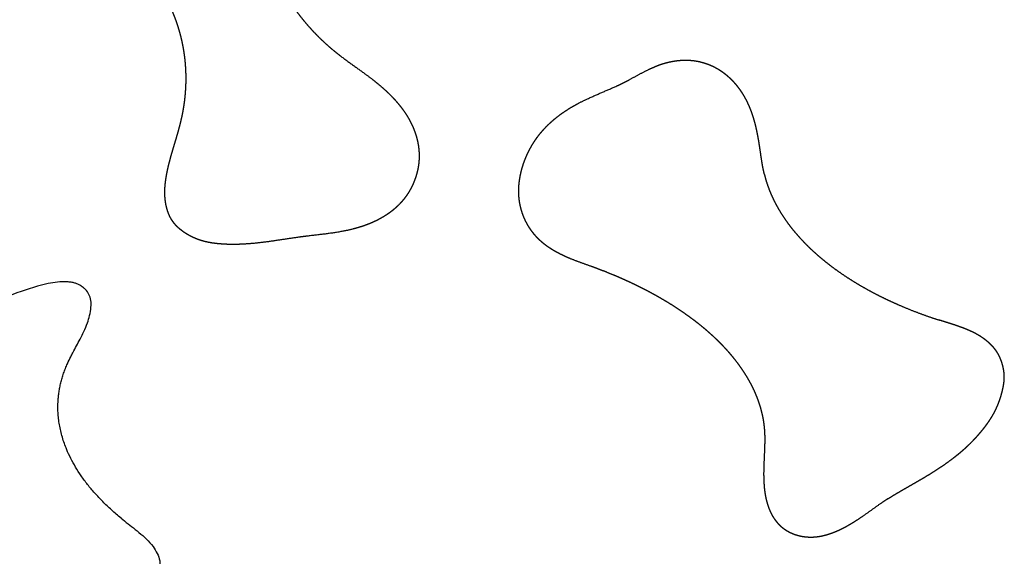
# Model space of a CAD drawing. Units: millimetres. Extents: x 1591 to 3376, y 0 to 1262.
# Drawn here: x 2506 to 2603, y 250 to 303 of the extents above; entities that cross this region are included whole.
import ezdxf

# ---------------------------------------------------------------- set-up
doc = ezdxf.new("R2010")
doc.units = ezdxf.units.MM
doc.header["$MEASUREMENT"] = 0
doc.layers.add('Make2D$visible$lines', color=7, linetype='Continuous', true_color=0x000000)

msp = doc.modelspace()

# ---------------------------------------------------------------- linework, layer by layer
at = {"layer": 'Make2D$visible$lines'}
for points, weights, degree, knots in [([(2529.989, 314.512), (2529.99, 314.237), (2529.998, 313.962), (2530.013, 313.687), (2530.031, 313.368), (2530.057, 313.05), (2530.092, 312.733), (2530.126, 312.416), (2530.17, 312.1), (2530.222, 311.785), (2530.274, 311.47), (2530.335, 311.157), (2530.404, 310.846), (2530.473, 310.534), (2530.551, 310.225), (2530.637, 309.917), (2530.765, 309.457), (2530.912, 309.002), (2531.077, 308.553), (2531.241, 308.104), (2531.423, 307.662), (2531.622, 307.227), (2531.821, 306.792), (2532.036, 306.364), (2532.268, 305.946), (2532.499, 305.526), (2532.745, 305.116), (2533.006, 304.715), (2533.267, 304.314), (2533.543, 303.922), (2533.832, 303.54), (2534.121, 303.158), (2534.423, 302.786), (2534.737, 302.425), (2535.052, 302.063), (2535.379, 301.713), (2535.717, 301.373), (2536.055, 301.033), (2536.405, 300.704), (2536.764, 300.387), (2537.124, 300.069), (2537.493, 299.763), (2537.872, 299.468), (2537.881, 299.462), (2537.89, 299.455), (2537.899, 299.448)], [1, 0.999804448732, 0.999804448732, 1, 0.999740686933, 0.999740686933, 1, 0.999744492711, 0.999744492711, 1, 0.999749401593, 0.999749401593, 1, 0.999755272479, 0.999755272479, 1, 0.999466086923, 0.999466086923, 1, 0.999491766138, 0.999491766138, 1, 0.999519199514, 0.999519199514, 1, 0.999547256116, 0.999547256116, 1, 0.999574994986, 0.999574994986, 1, 0.999601691121, 0.999601691121, 1, 0.999626829659, 0.999626829659, 1, 0.999650080111, 0.999650080111, 1, 0.999671261288, 0.999671261288, 1, 1, 1, 1], 3, [0, 0, 0, 0, 0.825871, 0.825871, 0.825871, 1.78281, 1.78281, 1.78281, 2.739861, 2.739861, 2.739861, 3.697033, 3.697033, 3.697033, 4.654332, 4.654332, 4.654332, 6.088165, 6.088165, 6.088165, 7.522506, 7.522506, 7.522506, 8.957412, 8.957412, 8.957412, 10.392947, 10.392947, 10.392947, 11.829168, 11.829168, 11.829168, 13.26613, 13.26613, 13.26613, 14.703882, 14.703882, 14.703882, 16.142467, 16.142467, 16.142467, 17.581923, 17.581923, 17.581923, 17.604281, 17.604281, 17.604281, 17.604281]), ([(2522.326, 292.992), (2522.378, 293.207), (2522.425, 293.423), (2522.469, 293.639), (2522.532, 293.955), (2522.588, 294.272), (2522.635, 294.59), (2522.682, 294.909), (2522.72, 295.228), (2522.75, 295.549), (2522.78, 295.869), (2522.801, 296.19), (2522.814, 296.512), (2522.826, 296.834), (2522.829, 297.156), (2522.824, 297.478), (2522.818, 297.799), (2522.804, 298.121), (2522.78, 298.442), (2522.756, 298.763), (2522.724, 299.084), (2522.682, 299.403), (2522.639, 299.722), (2522.588, 300.04), (2522.528, 300.357), (2522.468, 300.673), (2522.398, 300.987), (2522.319, 301.3), (2522.241, 301.612), (2522.153, 301.922), (2522.056, 302.229), (2522.037, 302.289), (2522.018, 302.348), (2521.999, 302.408), (2521.9, 302.711), (2521.792, 303.011), (2521.675, 303.308), (2521.559, 303.605), (2521.433, 303.899), (2521.3, 304.188), (2521.167, 304.478), (2521.025, 304.764), (2520.875, 305.045), (2520.725, 305.327), (2520.568, 305.604), (2520.402, 305.877), (2520.237, 306.15), (2520.063, 306.418), (2519.883, 306.681), (2519.703, 306.944), (2519.515, 307.202), (2519.32, 307.455), (2519.126, 307.708), (2518.924, 307.955), (2518.716, 308.197), (2518.508, 308.439), (2518.294, 308.676), (2518.073, 308.906), (2517.743, 309.252), (2517.399, 309.584), (2517.043, 309.903), (2516.687, 310.222), (2516.319, 310.528), (2515.939, 310.819), (2515.56, 311.111), (2515.171, 311.389), (2514.772, 311.653), (2514.415, 311.889), (2514.051, 312.113), (2513.681, 312.327)], [1, 0.999898852314, 0.999898852314, 1, 0.999775196591, 0.999775196591, 1, 0.999765302064, 0.999765302064, 1, 0.999755849606, 0.999755849606, 1, 0.999747085493, 0.999747085493, 1, 0.999739266165, 0.999739266165, 1, 0.999732644035, 0.999732644035, 1, 0.999727450972, 0.999727450972, 1, 0.999723881089, 0.999723881089, 1, 0.999722074938, 0.999722074938, 1, 1, 1, 1, 0.999716782207, 0.999716782207, 1, 0.999719010401, 0.999719010401, 1, 0.999722987619, 0.999722987619, 1, 0.999728567563, 0.999728567563, 1, 0.999735552713, 0.999735552713, 1, 0.999743709934, 0.999743709934, 1, 0.999752787256, 0.999752787256, 1, 0.999762529864, 0.999762529864, 1, 0.999492179047, 0.999492179047, 1, 0.999527421192, 0.999527421192, 1, 0.999562070841, 0.999562070841, 1, 0.999674714357, 0.999674714357, 1], 3, [0, 0, 0, 0, 0.662764, 0.662764, 0.662764, 1.628073, 1.628073, 1.628073, 2.593545, 2.593545, 2.593545, 3.559159, 3.559159, 3.559159, 4.524898, 4.524898, 4.524898, 5.490744, 5.490744, 5.490744, 6.456679, 6.456679, 6.456679, 7.422691, 7.422691, 7.422691, 8.388769, 8.388769, 8.388769, 9.354907, 9.354907, 9.354907, 9.480394, 9.480394, 9.480394, 10.437116, 10.437116, 10.437116, 11.393892, 11.393892, 11.393892, 12.350726, 12.350726, 12.350726, 13.307628, 13.307628, 13.307628, 14.264609, 14.264609, 14.264609, 15.221683, 15.221683, 15.221683, 16.178866, 16.178866, 16.178866, 17.136174, 17.136174, 17.136174, 18.570034, 18.570034, 18.570034, 20.004444, 20.004444, 20.004444, 21.439483, 21.439483, 21.439483, 22.722184, 22.722184, 22.722184, 22.722184]), ([(2537.899, 299.448), (2538.752, 298.787), (2539.644, 298.181), (2540.513, 297.54), (2540.901, 297.256), (2541.281, 296.961), (2541.653, 296.656), (2542.025, 296.351), (2542.384, 296.03), (2542.729, 295.694), (2542.958, 295.471), (2543.179, 295.239), (2543.392, 295), (2543.605, 294.761), (2543.808, 294.513), (2544, 294.257), (2544.128, 294.086), (2544.251, 293.912), (2544.368, 293.733), (2544.485, 293.555), (2544.596, 293.372), (2544.701, 293.186), (2544.805, 292.999), (2544.903, 292.809), (2544.993, 292.616), (2545.084, 292.422), (2545.167, 292.225), (2545.241, 292.025), (2545.316, 291.824), (2545.383, 291.621), (2545.44, 291.415), (2545.479, 291.278), (2545.513, 291.14), (2545.543, 291), (2545.573, 290.861), (2545.599, 290.721), (2545.621, 290.58), (2545.642, 290.439), (2545.659, 290.297), (2545.672, 290.155), (2545.685, 290.013), (2545.693, 289.871), (2545.696, 289.728), (2545.699, 289.585), (2545.698, 289.442), (2545.692, 289.3), (2545.686, 289.157), (2545.675, 289.015), (2545.659, 288.872), (2545.643, 288.73), (2545.623, 288.589), (2545.598, 288.448), (2545.573, 288.307), (2545.543, 288.167), (2545.509, 288.028), (2545.475, 287.89), (2545.437, 287.752), (2545.395, 287.616), (2545.353, 287.479), (2545.306, 287.344), (2545.256, 287.211), (2545.205, 287.077), (2545.151, 286.945), (2545.093, 286.815), (2545.035, 286.685), (2544.973, 286.557), (2544.907, 286.43), (2544.841, 286.304), (2544.772, 286.18), (2544.699, 286.057), (2544.625, 285.935), (2544.548, 285.816), (2544.467, 285.698), (2544.387, 285.581), (2544.302, 285.467), (2544.214, 285.355), (2544.126, 285.243), (2544.034, 285.134), (2543.939, 285.029), (2543.843, 284.923), (2543.745, 284.82), (2543.643, 284.72), (2543.541, 284.621), (2543.437, 284.524), (2543.329, 284.43), (2543.222, 284.337), (2543.112, 284.246), (2543, 284.159), (2542.887, 284.072), (2542.772, 283.987), (2542.655, 283.906), (2542.538, 283.825), (2542.419, 283.746), (2542.298, 283.671), (2542.177, 283.596), (2542.055, 283.524), (2541.93, 283.454), (2541.806, 283.385), (2541.68, 283.318), (2541.552, 283.255), (2541.425, 283.191), (2541.296, 283.131), (2541.166, 283.073), (2541.036, 283.015), (2540.905, 282.959), (2540.773, 282.907), (2540.64, 282.854), (2540.507, 282.804), (2540.373, 282.756), (2540.238, 282.709), (2540.103, 282.664), (2539.968, 282.621), (2539.832, 282.578), (2539.695, 282.537), (2539.558, 282.499), (2539.421, 282.46), (2539.283, 282.424), (2539.145, 282.39), (2539.007, 282.355), (2538.868, 282.323), (2538.729, 282.292), (2538.59, 282.261), (2538.451, 282.232), (2538.311, 282.205), (2537.118, 281.971), (2535.911, 281.856), (2534.704, 281.707)], [1, 1, 1, 1, 0.999758101381, 0.999758101381, 1, 0.999402351321, 0.999402351321, 1, 0.999585778646, 0.999585778646, 1, 0.999421679685, 0.999421679685, 1, 0.999668349842, 0.999668349842, 1, 0.999600852292, 0.999600852292, 1, 0.999536895294, 0.999536895294, 1, 0.999474821991, 0.999474821991, 1, 0.999404352217, 0.999404352217, 1, 0.999707780501, 0.999707780501, 1, 0.999686184456, 0.999686184456, 1, 0.999666423574, 0.999666423574, 1, 0.999650009872, 0.999650009872, 1, 0.999638453141, 0.999638453141, 1, 0.99963302383, 0.99963302383, 1, 0.999637295178, 0.999637295178, 1, 0.999667241562, 0.999667241562, 1, 0.999691265465, 0.999691265465, 1, 0.999704480395, 0.999704480395, 1, 0.999708574723, 0.999708574723, 1, 0.999704416938, 0.999704416938, 1, 0.999692251742, 0.999692251742, 1, 0.999671839524, 0.999671839524, 1, 0.999643631648, 0.999643631648, 1, 0.999650773159, 0.999650773159, 1, 0.999680225474, 0.999680225474, 1, 0.999709796849, 0.999709796849, 1, 0.999738043129, 0.999738043129, 1, 0.999764017798, 0.999764017798, 1, 0.999787196611, 0.999787196611, 1, 0.999807368677, 0.999807368677, 1, 0.999824527981, 0.999824527981, 1, 0.999841890887, 0.999841890887, 1, 0.999861716307, 0.999861716307, 1, 0.999880599036, 0.999880599036, 1, 0.9998981131, 0.9998981131, 1, 0.999914031784, 0.999914031784, 1, 0.999928276059, 0.999928276059, 1, 0.999940870717, 0.999940870717, 1, 0.999951905973, 0.999951905973, 1, 1, 1, 1], 3, [0.004845, 0.004845, 0.004845, 0.004845, 2.163583, 2.163583, 2.163583, 3.606617, 3.606617, 3.606617, 5.050119, 5.050119, 5.050119, 6.010623, 6.010623, 6.010623, 6.970834, 6.970834, 6.970834, 7.611216, 7.611216, 7.611216, 8.251903, 8.251903, 8.251903, 8.892917, 8.892917, 8.892917, 9.533928, 9.533928, 9.533928, 10.175124, 10.175124, 10.175124, 10.602572, 10.602572, 10.602572, 11.030184, 11.030184, 11.030184, 11.458002, 11.458002, 11.458002, 11.886069, 11.886069, 11.886069, 12.31442, 12.31442, 12.31442, 12.743079, 12.743079, 12.743079, 13.172046, 13.172046, 13.172046, 13.600857, 13.600857, 13.600857, 14.029324, 14.029324, 14.029324, 14.457464, 14.457464, 14.457464, 14.885298, 14.885298, 14.885298, 15.31285, 15.31285, 15.31285, 15.74015, 15.74015, 15.74015, 16.167229, 16.167229, 16.167229, 16.594129, 16.594129, 16.594129, 17.021072, 17.021072, 17.021072, 17.448198, 17.448198, 17.448198, 17.875451, 17.875451, 17.875451, 18.302773, 18.302773, 18.302773, 18.730115, 18.730115, 18.730115, 19.15743, 19.15743, 19.15743, 19.584679, 19.584679, 19.584679, 20.011826, 20.011826, 20.011826, 20.438916, 20.438916, 20.438916, 20.866107, 20.866107, 20.866107, 21.293362, 21.293362, 21.293362, 21.720647, 21.720647, 21.720647, 22.147931, 22.147931, 22.147931, 22.575186, 22.575186, 22.575186, 23.002385, 23.002385, 23.002385, 23.429508, 23.429508, 23.429508, 25.861668, 25.861668, 25.861668, 25.861668]), ([(2579.581, 287.763), (2579.495, 288.125), (2579.422, 288.49), (2579.362, 288.857), (2579.282, 289.331), (2579.216, 289.807), (2579.145, 290.282), (2579.076, 290.757), (2578.996, 291.232), (2578.907, 291.704), (2578.88, 291.844), (2578.852, 291.983), (2578.822, 292.122), (2578.791, 292.261), (2578.759, 292.4), (2578.726, 292.538), (2578.692, 292.677), (2578.656, 292.815), (2578.618, 292.952), (2578.581, 293.089), (2578.54, 293.226), (2578.498, 293.362), (2578.456, 293.498), (2578.411, 293.633), (2578.364, 293.768), (2578.317, 293.902), (2578.267, 294.035), (2578.215, 294.168), (2578.162, 294.3), (2578.107, 294.432), (2578.049, 294.562), (2577.991, 294.692), (2577.93, 294.821), (2577.867, 294.948), (2577.803, 295.075), (2577.736, 295.201), (2577.666, 295.325), (2577.596, 295.449), (2577.523, 295.571), (2577.447, 295.692), (2577.371, 295.812), (2577.292, 295.93), (2577.209, 296.046), (2577.127, 296.162), (2577.041, 296.276), (2576.952, 296.387), (2576.864, 296.499), (2576.772, 296.608), (2576.677, 296.714), (2576.582, 296.82), (2576.484, 296.924), (2576.383, 297.025), (2576.282, 297.125), (2576.178, 297.223), (2576.071, 297.318), (2575.965, 297.412), (2575.855, 297.504), (2575.742, 297.592), (2575.63, 297.679), (2575.514, 297.763), (2575.396, 297.844), (2575.279, 297.924), (2575.158, 298.001), (2575.035, 298.073), (2574.912, 298.145), (2574.787, 298.214), (2574.659, 298.278), (2574.532, 298.342), (2574.402, 298.402), (2574.271, 298.457), (2574.14, 298.512), (2574.006, 298.563), (2573.872, 298.609), (2573.737, 298.656), (2573.6, 298.697), (2573.463, 298.734), (2573.325, 298.771), (2573.186, 298.803), (2573.046, 298.831), (2572.907, 298.858), (2572.766, 298.88), (2572.625, 298.897), (2572.483, 298.915), (2572.341, 298.927), (2572.199, 298.935), (2572.057, 298.942), (2571.915, 298.945), (2571.772, 298.944), (2571.63, 298.942), (2571.488, 298.936), (2571.346, 298.925), (2571.204, 298.915), (2571.062, 298.9), (2570.921, 298.882), (2570.709, 298.854), (2570.499, 298.817), (2570.29, 298.771), (2570.081, 298.726), (2569.874, 298.672), (2569.67, 298.61), (2569.465, 298.548), (2569.263, 298.479), (2569.063, 298.402), (2568.764, 298.286), (2568.47, 298.158), (2568.182, 298.018), (2567.535, 297.707), (2566.907, 297.351), (2566.27, 297.019)], [1, 0.999596785918, 0.999596785918, 1, 1, 1, 1, 0.999850788607, 0.999850788607, 1, 0.999957574898, 0.999957574898, 1, 0.999943146763, 0.999943146763, 1, 0.999928431575, 0.999928431575, 1, 0.999911511867, 0.999911511867, 1, 0.999892317572, 0.999892317572, 1, 0.999870955812, 0.999870955812, 1, 0.999850122451, 0.999850122451, 1, 0.999828864063, 0.999828864063, 1, 0.999805846744, 0.999805846744, 1, 0.999781623834, 0.999781623834, 1, 0.999757118489, 0.999757118489, 1, 0.99974600868, 0.99974600868, 1, 0.999740275835, 0.999740275835, 1, 0.999727385865, 0.999727385865, 1, 0.999706691506, 0.999706691506, 1, 0.999677098601, 0.999677098601, 1, 0.999654022521, 0.999654022521, 1, 0.999644867759, 0.999644867759, 1, 0.999635455893, 0.999635455893, 1, 0.999625787351, 0.999625787351, 1, 0.999615948417, 0.999615948417, 1, 0.99960612691, 0.99960612691, 1, 0.999596624495, 0.999596624495, 1, 0.999587969489, 0.999587969489, 1, 0.999608206728, 0.999608206728, 1, 0.999647955322, 0.999647955322, 1, 0.99968352528, 0.99968352528, 1, 0.999714209878, 0.999714209878, 1, 0.999426444328, 0.999426444328, 1, 0.999488608622, 0.999488608622, 1, 0.999544793796, 0.999544793796, 1, 0.999449340619, 0.999449340619, 1, 1, 1, 1], 3, [0, 0, 0, 0, 1.115364, 1.115364, 1.115364, 2.076475, 2.076475, 2.076475, 3.518263, 3.518263, 3.518263, 3.945337, 3.945337, 3.945337, 4.37248, 4.37248, 4.37248, 4.799698, 4.799698, 4.799698, 5.22696, 5.22696, 5.22696, 5.654233, 5.654233, 5.654233, 6.08148, 6.08148, 6.08148, 6.508734, 6.508734, 6.508734, 6.935978, 6.935978, 6.935978, 7.363169, 7.363169, 7.363169, 7.790263, 7.790263, 7.790263, 8.217212, 8.217212, 8.217212, 8.644322, 8.644322, 8.644322, 9.07171, 9.07171, 9.07171, 9.499364, 9.499364, 9.499364, 9.927268, 9.927268, 9.927268, 10.355395, 10.355395, 10.355395, 10.783526, 10.783526, 10.783526, 11.211551, 11.211551, 11.211551, 11.639467, 11.639467, 11.639467, 12.067266, 12.067266, 12.067266, 12.494941, 12.494941, 12.494941, 12.922479, 12.922479, 12.922479, 13.349867, 13.349867, 13.349867, 13.777088, 13.777088, 13.777088, 14.204156, 14.204156, 14.204156, 14.631137, 14.631137, 14.631137, 15.058098, 15.058098, 15.058098, 15.485094, 15.485094, 15.485094, 16.125868, 16.125868, 16.125868, 16.767114, 16.767114, 16.767114, 17.408714, 17.408714, 17.408714, 18.370006, 18.370006, 18.370006, 19.806003, 19.806003, 19.806003, 19.806003]), ([(2565.087, 296.441), (2565.294, 296.535), (2565.499, 296.633), (2565.888, 296.819), (2566.27, 297.019)], [1, 0.99995761066, 1, 0.999843533917, 1], 2, [0, 0, 0, 0.453958, 0.453958, 1.316535, 1.316535, 1.316535]), ([(2562.603, 278.736), (2561.915, 278.984), (2561.222, 279.22), (2560.545, 279.496), (2560.414, 279.55), (2560.282, 279.605), (2560.152, 279.662), (2560.022, 279.719), (2559.892, 279.779), (2559.764, 279.84), (2559.635, 279.901), (2559.508, 279.965), (2559.382, 280.031), (2559.255, 280.097), (2559.131, 280.165), (2559.007, 280.236), (2558.884, 280.307), (2558.762, 280.381), (2558.642, 280.458), (2558.522, 280.535), (2558.403, 280.614), (2558.287, 280.697), (2558.171, 280.78), (2558.058, 280.866), (2557.946, 280.955), (2557.835, 281.044), (2557.727, 281.136), (2557.621, 281.232), (2557.516, 281.327), (2557.413, 281.426), (2557.314, 281.529), (2557.216, 281.631), (2557.12, 281.737), (2557.028, 281.846), (2556.937, 281.955), (2556.849, 282.067), (2556.764, 282.181), (2556.68, 282.296), (2556.599, 282.414), (2556.522, 282.534), (2556.446, 282.654), (2556.373, 282.776), (2556.303, 282.901), (2556.234, 283.025), (2556.169, 283.152), (2556.108, 283.281), (2556.047, 283.41), (2555.99, 283.54), (2555.938, 283.673), (2555.885, 283.805), (2555.837, 283.94), (2555.793, 284.075), (2555.749, 284.211), (2555.709, 284.348), (2555.674, 284.486), (2555.64, 284.624), (2555.609, 284.763), (2555.584, 284.904), (2555.558, 285.043), (2555.537, 285.184), (2555.52, 285.326), (2555.503, 285.467), (2555.491, 285.608), (2555.483, 285.75), (2555.476, 285.892), (2555.472, 286.034), (2555.473, 286.177), (2555.474, 286.319), (2555.479, 286.46), (2555.488, 286.602), (2555.501, 286.814), (2555.524, 287.026), (2555.555, 287.236), (2555.586, 287.447), (2555.625, 287.656), (2555.672, 287.863), (2555.719, 288.071), (2555.773, 288.277), (2555.834, 288.481), (2555.896, 288.685), (2555.964, 288.887), (2556.039, 289.086), (2556.114, 289.286), (2556.196, 289.483), (2556.284, 289.678), (2556.372, 289.872), (2556.466, 290.064), (2556.567, 290.252), (2556.667, 290.441), (2556.774, 290.626), (2556.887, 290.808), (2556.999, 290.99), (2557.118, 291.167), (2557.243, 291.341), (2557.368, 291.515), (2557.499, 291.684), (2557.636, 291.849), (2557.772, 292.013), (2557.914, 292.173), (2558.061, 292.329), (2558.208, 292.484), (2558.359, 292.635), (2558.516, 292.781), (2558.75, 292.999), (2558.994, 293.208), (2559.246, 293.406), (2559.498, 293.604), (2559.758, 293.792), (2560.025, 293.969), (2560.291, 294.147), (2560.564, 294.315), (2560.843, 294.474), (2561.262, 294.71), (2561.689, 294.93), (2562.125, 295.134), (2563.1, 295.593), (2564.106, 295.994), (2565.087, 296.441)], [1, 1, 1, 1, 0.999943600258, 0.999943600258, 1, 0.999915742566, 0.999915742566, 1, 0.999888221168, 0.999888221168, 1, 0.999859785077, 0.999859785077, 1, 0.999825738322, 0.999825738322, 1, 0.999785528857, 0.999785528857, 1, 0.999739098459, 0.999739098459, 1, 0.999687277817, 0.999687277817, 1, 0.999632235923, 0.999632235923, 1, 0.999617989365, 0.999617989365, 1, 0.999638723903, 0.999638723903, 1, 0.999653180007, 0.999653180007, 1, 0.99966142688, 0.99966142688, 1, 0.999663469903, 0.999663469903, 1, 0.999659177461, 0.999659177461, 1, 0.999648240374, 0.999648240374, 1, 0.999639247512, 0.999639247512, 1, 0.999643233198, 0.999643233198, 1, 0.999653987145, 0.999653987145, 1, 0.999670454488, 0.999670454488, 1, 0.999691221303, 0.999691221303, 1, 0.999714744557, 0.999714744557, 1, 0.999426482743, 0.999426482743, 1, 0.999514880888, 0.999514880888, 1, 0.99957905295, 0.99957905295, 1, 0.999619169288, 0.999619169288, 1, 0.999640860164, 0.999640860164, 1, 0.999647265619, 0.999647265619, 1, 0.999639652256, 0.999639652256, 1, 0.999617751067, 0.999617751067, 1, 0.999610871016, 0.999610871016, 1, 0.999645594885, 0.999645594885, 1, 0.999682657779, 0.999682657779, 1, 0.999387628327, 0.999387628327, 1, 0.99949762217, 0.99949762217, 1, 0.999589430008, 0.999589430008, 1, 0.99949844147, 0.99949844147, 1, 1, 1, 1], 3, [-17.483434, -17.483434, -17.483434, -17.483434, -16.021025, -16.021025, -16.021025, -15.593929, -15.593929, -15.593929, -15.166935, -15.166935, -15.166935, -14.739815, -14.739815, -14.739815, -14.312515, -14.312515, -14.312515, -13.885092, -13.885092, -13.885092, -13.457616, -13.457616, -13.457616, -13.030164, -13.030164, -13.030164, -12.602829, -12.602829, -12.602829, -12.175712, -12.175712, -12.175712, -11.74865, -11.74865, -11.74865, -11.32151, -11.32151, -11.32151, -10.894264, -10.894264, -10.894264, -10.46689, -10.46689, -10.46689, -10.039376, -10.039376, -10.039376, -9.611715, -9.611715, -9.611715, -9.183909, -9.183909, -9.183909, -8.756288, -8.756288, -8.756288, -8.329045, -8.329045, -8.329045, -7.902162, -7.902162, -7.902162, -7.475613, -7.475613, -7.475613, -7.049362, -7.049362, -7.049362, -6.623368, -6.623368, -6.623368, -5.985665, -5.985665, -5.985665, -5.347567, -5.347567, -5.347567, -4.708859, -4.708859, -4.708859, -4.06952, -4.06952, -4.06952, -3.42955, -3.42955, -3.42955, -2.788957, -2.788957, -2.788957, -2.147757, -2.147757, -2.147757, -1.505976, -1.505976, -1.505976, -0.86422, -0.86422, -0.86422, -0.222863, -0.222863, -0.222863, 0.418207, 0.418207, 0.418207, 1.379794, 1.379794, 1.379794, 2.341282, 2.341282, 2.341282, 3.303108, 3.303108, 3.303108, 4.744862, 4.744862, 4.744862, 6.901339, 6.901339, 6.901339, 6.901339]), ([(2533.85, 281.596), (2532.782, 281.448), (2531.719, 281.273), (2530.65, 281.134), (2529.935, 281.041), (2529.216, 280.965), (2528.496, 280.926), (2528.016, 280.899), (2527.535, 280.89), (2527.054, 280.9), (2526.734, 280.907), (2526.414, 280.924), (2526.095, 280.952), (2525.883, 280.97), (2525.67, 280.994), (2525.459, 281.025), (2525.248, 281.055), (2525.037, 281.094), (2524.829, 281.141), (2524.69, 281.172), (2524.551, 281.208), (2524.414, 281.247), (2524.277, 281.287), (2524.142, 281.331), (2524.007, 281.38), (2523.873, 281.429), (2523.74, 281.483), (2523.61, 281.541), (2523.48, 281.599), (2523.351, 281.662), (2523.225, 281.728), (2523.1, 281.795), (2522.976, 281.866), (2522.856, 281.941), (2522.735, 282.016), (2522.618, 282.096), (2522.503, 282.179), (2522.389, 282.263), (2522.278, 282.351), (2522.171, 282.443), (2522.1, 282.505), (2522.03, 282.569), (2521.963, 282.635), (2521.896, 282.701), (2521.831, 282.77), (2521.769, 282.84), (2521.706, 282.911), (2521.647, 282.984), (2521.59, 283.059), (2521.534, 283.135), (2521.48, 283.213), (2521.43, 283.293), (2521.379, 283.373), (2521.332, 283.454), (2521.288, 283.538), (2521.243, 283.622), (2521.202, 283.707), (2521.164, 283.794), (2521.126, 283.881), (2521.091, 283.97), (2521.059, 284.059), (2521.027, 284.148), (2520.997, 284.239), (2520.97, 284.33), (2520.943, 284.421), (2520.919, 284.513), (2520.897, 284.606), (2520.875, 284.698), (2520.855, 284.791), (2520.838, 284.885), (2520.821, 284.978), (2520.807, 285.072), (2520.794, 285.166), (2520.782, 285.261), (2520.772, 285.355), (2520.764, 285.45), (2520.756, 285.544), (2520.75, 285.639), (2520.746, 285.734), (2520.742, 285.829), (2520.741, 285.923), (2520.741, 286.018), (2520.742, 286.113), (2520.744, 286.208), (2520.748, 286.303), (2520.752, 286.398), (2520.757, 286.493), (2520.765, 286.587), (2520.772, 286.682), (2520.781, 286.776), (2520.791, 286.871), (2520.801, 286.965), (2520.812, 287.059), (2520.825, 287.154), (2520.838, 287.248), (2520.852, 287.342), (2520.866, 287.435), (2520.917, 287.752), (2520.978, 288.067), (2521.05, 288.379), (2521.121, 288.691), (2521.199, 289.002), (2521.283, 289.311), (2521.367, 289.62), (2521.455, 289.929), (2521.546, 290.236), (2521.684, 290.696), (2521.821, 291.157), (2521.957, 291.618), (2522.091, 292.073), (2522.214, 292.531), (2522.326, 292.992)], [1, 1, 1, 1, 1, 1, 1, 0.999507510114, 0.999507510114, 1, 0.999659568563, 0.999659568563, 1, 0.999709470275, 0.999709470275, 1, 0.999509258765, 0.999509258765, 1, 0.999697633772, 0.999697633772, 1, 0.999633012906, 0.999633012906, 1, 0.999595616571, 0.999595616571, 1, 0.999611008807, 0.999611008807, 1, 0.999595203785, 0.999595203785, 1, 0.999535896908, 0.999535896908, 1, 0.999412755027, 0.999412755027, 1, 0.999660349476, 0.999660349476, 1, 0.999555132678, 0.999555132678, 1, 0.999470374164, 0.999470374164, 1, 0.999460404418, 0.999460404418, 1, 0.99948871265, 0.99948871265, 1, 0.999550836829, 0.999550836829, 1, 0.999633740581, 0.999633740581, 1, 0.999710547648, 0.999710547648, 1, 0.999748809094, 0.999748809094, 1, 0.999777233922, 0.999777233922, 1, 0.999799016014, 0.999799016014, 1, 0.999815086927, 0.999815086927, 1, 0.999827587351, 0.999827587351, 1, 0.999851134286, 0.999851134286, 1, 0.999876961023, 0.999876961023, 1, 0.99990080943, 0.99990080943, 1, 0.999922159406, 0.999922159406, 1, 0.999940766572, 0.999940766572, 1, 0.999952794168, 0.999952794168, 1, 0.999648515472, 0.999648515472, 1, 0.999850450451, 0.999850450451, 1, 0.999960125151, 0.999960125151, 1, 0.999999127507, 0.999999127507, 1, 0.999798339097, 0.999798339097, 1], 3, [0.006664, 0.006664, 0.006664, 0.006664, 2.162736, 2.162736, 2.162736, 3.604405, 3.604405, 3.604405, 5.046657, 5.046657, 5.046657, 6.007243, 6.007243, 6.007243, 6.64781, 6.64781, 6.64781, 7.289029, 7.289029, 7.289029, 7.716824, 7.716824, 7.716824, 8.145127, 8.145127, 8.145127, 8.573902, 8.573902, 8.573902, 9.001712, 9.001712, 9.001712, 9.428361, 9.428361, 9.428361, 9.85387, 9.85387, 9.85387, 10.278225, 10.278225, 10.278225, 10.561222, 10.561222, 10.561222, 10.843858, 10.843858, 10.843858, 11.126465, 11.126465, 11.126465, 11.409657, 11.409657, 11.409657, 11.693476, 11.693476, 11.693476, 11.977907, 11.977907, 11.977907, 12.262877, 12.262877, 12.262877, 12.548231, 12.548231, 12.548231, 12.833523, 12.833523, 12.833523, 13.118686, 13.118686, 13.118686, 13.403697, 13.403697, 13.403697, 13.688537, 13.688537, 13.688537, 13.973198, 13.973198, 13.973198, 14.257871, 14.257871, 14.257871, 14.542618, 14.542618, 14.542618, 14.827407, 14.827407, 14.827407, 15.112208, 15.112208, 15.112208, 15.396998, 15.396998, 15.396998, 15.681777, 15.681777, 15.681777, 16.643374, 16.643374, 16.643374, 17.604459, 17.604459, 17.604459, 18.565593, 18.565593, 18.565593, 20.007269, 20.007269, 20.007269, 21.430576, 21.430576, 21.430576, 21.430576]), ([(2579.581, 287.763), (2579.633, 287.549), (2579.693, 287.337), (2579.823, 286.878), (2579.989, 286.431), (2580.155, 285.984), (2580.355, 285.551), (2580.553, 285.118), (2580.783, 284.7), (2581.012, 284.281), (2581.268, 283.879), (2581.523, 283.477), (2581.803, 283.091), (2582.082, 282.704), (2582.383, 282.334), (2582.684, 281.964), (2583.004, 281.61), (2583.323, 281.255), (2583.66, 280.917), (2583.996, 280.578), (2584.347, 280.255), (2584.699, 279.931), (2585.063, 279.623), (2585.428, 279.314), (2585.804, 279.02), (2586.181, 278.725), (2586.568, 278.445), (2587.148, 278.025), (2587.748, 277.635), (2588.349, 277.244), (2588.967, 276.883), (2589.586, 276.52), (2590.22, 276.185), (2590.855, 275.849), (2591.502, 275.54), (2592.15, 275.23), (2592.809, 274.945), (2593.798, 274.517), (2594.808, 274.142), (2595.756, 273.79), (2596.719, 273.482)], [1, 0.99981372308, 1, 0.999170190704, 1, 0.999268462983, 1, 0.999363856951, 1, 0.999451710328, 1, 0.999529707127, 1, 0.999597231404, 1, 0.999654717982, 1, 0.999703145516, 1, 0.999743697816, 1, 0.999777564561, 1, 0.999805839208, 1, 0.99982947728, 1, 0.999668909611, 1, 0.999721048775, 1, 0.9997616552, 1, 0.999793561301, 1, 0.999818846825, 1, 0.999646404525, 1, 0.999732035942, 1], 2, [0, 0, 0, 0.440972, 0.440972, 1.394383, 1.394383, 2.347528, 2.347528, 3.300583, 3.300583, 4.253694, 4.253694, 5.20698, 5.20698, 6.160532, 6.160532, 7.114413, 7.114413, 8.068668, 8.068668, 9.023324, 9.023324, 9.978395, 9.978395, 10.933889, 10.933889, 11.889803, 11.889803, 13.321217, 13.321217, 14.753951, 14.753951, 16.187959, 16.187959, 17.62319, 17.62319, 19.059593, 19.059593, 21.213833, 21.213833, 23.235416, 23.235416, 23.235416]), ([(2534.704, 281.707), (2534.673, 281.703), (2534.641, 281.7), (2534.61, 281.696), (2534.356, 281.664), (2534.103, 281.631), (2533.85, 281.596)], [1, 1, 1, 1, 0.999984946997, 0.999984946997, 1], 3, [64.8107474, 64.8107474, 64.8107474, 64.8107474, 64.8738184, 64.8738184, 64.8738184, 65.6408242, 65.6408242, 65.6408242, 65.6408242]), ([(2579.618, 262.615), (2579.614, 262.666), (2579.611, 262.718), (2579.606, 262.77), (2579.589, 262.982), (2579.565, 263.193), (2579.535, 263.404), (2579.504, 263.614), (2579.468, 263.823), (2579.424, 264.031), (2579.382, 264.239), (2579.332, 264.446), (2579.277, 264.651), (2579.222, 264.857), (2579.162, 265.06), (2579.095, 265.262), (2579.029, 265.463), (2578.957, 265.663), (2578.88, 265.861), (2578.803, 266.059), (2578.721, 266.255), (2578.634, 266.448), (2578.504, 266.738), (2578.363, 267.023), (2578.212, 267.302), (2578.062, 267.582), (2577.902, 267.857), (2577.734, 268.125), (2577.565, 268.395), (2577.388, 268.659), (2577.203, 268.917), (2577.019, 269.175), (2576.827, 269.429), (2576.628, 269.676), (2576.429, 269.924), (2576.224, 270.167), (2576.013, 270.404), (2575.802, 270.642), (2575.585, 270.874), (2575.362, 271.102), (2575.14, 271.329), (2574.913, 271.552), (2574.681, 271.769), (2574.448, 271.987), (2574.212, 272.199), (2573.971, 272.407), (2573.73, 272.615), (2573.485, 272.819), (2573.237, 273.018), (2572.988, 273.217), (2572.736, 273.411), (2572.48, 273.601), (2572.098, 273.886), (2571.709, 274.161), (2571.313, 274.427), (2570.917, 274.693), (2570.515, 274.95), (2570.107, 275.198), (2569.699, 275.447), (2569.286, 275.687), (2568.869, 275.918), (2568.451, 276.15), (2568.028, 276.374), (2567.602, 276.59), (2567.175, 276.806), (2566.745, 277.015), (2566.31, 277.216), (2565.876, 277.417), (2565.438, 277.611), (2564.998, 277.798), (2564.337, 278.078), (2563.67, 278.342), (2562.996, 278.592), (2562.865, 278.64), (2562.734, 278.688), (2562.603, 278.736)], [1, 1, 1, 1, 0.999674947132, 0.999674947132, 1, 0.999691552604, 0.999691552604, 1, 0.99971133838, 0.99971133838, 1, 0.999733089287, 0.999733089287, 1, 0.999755684091, 0.999755684091, 1, 0.999778187041, 0.999778187041, 1, 0.999558407297, 0.999558407297, 1, 0.999624973592, 0.999624973592, 1, 0.999683083786, 0.999683083786, 1, 0.999732523289, 0.999732523289, 1, 0.999773899437, 0.999773899437, 1, 0.999808191697, 0.999808191697, 1, 0.999836473599, 0.999836473599, 1, 0.999859764081, 0.999859764081, 1, 0.999878961823, 0.999878961823, 1, 0.999894826815, 0.999894826815, 1, 0.999798211484, 0.999798211484, 1, 0.999832391225, 0.999832391225, 1, 0.999858713257, 0.999858713257, 1, 0.999879209459, 0.999879209459, 1, 0.999895341457, 0.999895341457, 1, 0.999908166249, 0.999908166249, 1, 0.999820857598, 0.999820857598, 1, 1, 1, 1], 3, [29.274717, 29.274717, 29.274717, 29.274717, 29.378956, 29.378956, 29.378956, 30.016685, 30.016685, 30.016685, 30.654146, 30.654146, 30.654146, 31.291383, 31.291383, 31.291383, 31.928444, 31.928444, 31.928444, 32.565376, 32.565376, 32.565376, 33.202225, 33.202225, 33.202225, 34.154709, 34.154709, 34.154709, 35.107218, 35.107218, 35.107218, 36.059891, 36.059891, 36.059891, 37.01283, 37.01283, 37.01283, 37.966107, 37.966107, 37.966107, 38.919767, 38.919767, 38.919767, 39.87384, 39.87384, 39.87384, 40.828337, 40.828337, 40.828337, 41.783263, 41.783263, 41.783263, 42.738615, 42.738615, 42.738615, 44.168772, 44.168772, 44.168772, 45.600238, 45.600238, 45.600238, 47.032955, 47.032955, 47.032955, 48.46686, 48.46686, 48.46686, 49.901892, 49.901892, 49.901892, 51.337994, 51.337994, 51.337994, 53.491194, 53.491194, 53.491194, 53.771239, 53.771239, 53.771239, 53.771239]), ([(2591.74, 255.97), (2591.901, 256.072), (2592.062, 256.172), (2592.225, 256.27), (2592.636, 256.519), (2593.051, 256.762), (2593.468, 256.999), (2593.886, 257.237), (2594.302, 257.476), (2594.718, 257.717), (2595.134, 257.958), (2595.547, 258.204), (2595.955, 258.457), (2596.364, 258.71), (2596.767, 258.973), (2597.163, 259.246), (2597.559, 259.518), (2597.946, 259.803), (2598.325, 260.1), (2598.437, 260.188), (2598.548, 260.277), (2598.658, 260.367), (2598.768, 260.458), (2598.877, 260.549), (2598.984, 260.642), (2599.092, 260.735), (2599.199, 260.83), (2599.304, 260.925), (2599.41, 261.021), (2599.514, 261.118), (2599.617, 261.216), (2599.72, 261.315), (2599.821, 261.414), (2599.922, 261.515), (2600.022, 261.617), (2600.121, 261.719), (2600.218, 261.823), (2600.316, 261.927), (2600.412, 262.032), (2600.507, 262.138), (2600.601, 262.245), (2600.695, 262.353), (2600.786, 262.462), (2600.878, 262.571), (2600.968, 262.681), (2601.057, 262.793), (2601.146, 262.904), (2601.233, 263.017), (2601.318, 263.131), (2601.404, 263.245), (2601.487, 263.361), (2601.568, 263.478), (2601.649, 263.595), (2601.728, 263.713), (2601.804, 263.834), (2601.88, 263.954), (2601.953, 264.075), (2602.023, 264.199), (2602.094, 264.322), (2602.161, 264.447), (2602.224, 264.574), (2602.288, 264.7), (2602.349, 264.828), (2602.406, 264.958), (2602.463, 265.088), (2602.517, 265.219), (2602.567, 265.352), (2602.618, 265.485), (2602.666, 265.619), (2602.711, 265.755), (2602.756, 265.891), (2602.798, 266.028), (2602.838, 266.166), (2602.877, 266.305), (2602.914, 266.445), (2602.947, 266.585), (2602.962, 266.646), (2602.976, 266.711), (2602.989, 266.772), (2603.003, 266.835), (2603.015, 266.897), (2603.027, 266.96), (2603.039, 267.023), (2603.05, 267.086), (2603.06, 267.15), (2603.07, 267.213), (2603.079, 267.277), (2603.088, 267.341), (2603.096, 267.405), (2603.102, 267.469), (2603.108, 267.533), (2603.116, 267.629), (2603.121, 267.726), (2603.123, 267.823), (2603.124, 267.919), (2603.122, 268.015), (2603.117, 268.111), (2603.111, 268.206), (2603.102, 268.301), (2603.089, 268.395), (2603.077, 268.488), (2603.062, 268.581), (2603.044, 268.674), (2603.026, 268.766), (2603.007, 268.859), (2602.984, 268.95), (2602.962, 269.042), (2602.938, 269.133), (2602.911, 269.224), (2602.884, 269.315), (2602.854, 269.405), (2602.822, 269.494), (2602.789, 269.584), (2602.754, 269.672), (2602.717, 269.759), (2602.679, 269.846), (2602.638, 269.932), (2602.594, 270.016), (2602.549, 270.101), (2602.502, 270.183), (2602.452, 270.264), (2602.402, 270.345), (2602.349, 270.424), (2602.293, 270.501), (2602.238, 270.578), (2602.18, 270.653), (2602.119, 270.726), (2602.059, 270.799), (2601.996, 270.871), (2601.931, 270.94), (2601.834, 271.044), (2601.732, 271.144), (2601.626, 271.239), (2601.521, 271.335), (2601.411, 271.426), (2601.299, 271.513), (2601.186, 271.601), (2601.071, 271.684), (2600.952, 271.763), (2600.834, 271.843), (2600.713, 271.918), (2600.59, 271.99), (2600.406, 272.098), (2600.217, 272.199), (2600.025, 272.292), (2599.833, 272.386), (2599.638, 272.473), (2599.441, 272.555), (2598.995, 272.737), (2598.544, 272.901), (2598.086, 273.048), (2597.631, 273.194), (2597.175, 273.339), (2596.719, 273.482)], [1, 0.999967694851, 0.999967694851, 1, 0.99994591311, 0.99994591311, 1, 0.999996915258, 0.999996915258, 1, 0.999926591793, 0.999926591793, 1, 0.999811035082, 0.999811035082, 1, 0.999672470804, 0.999672470804, 1, 0.99996015976, 0.99996015976, 1, 0.99995436916, 0.99995436916, 1, 0.999948322731, 0.999948322731, 1, 0.999942126128, 0.999942126128, 1, 0.999939677938, 0.999939677938, 1, 0.999939638867, 0.999939638867, 1, 0.999938800363, 0.999938800363, 1, 0.999937130264, 0.999937130264, 1, 0.999934560028, 0.999934560028, 1, 0.999926866135, 0.999926866135, 1, 0.999893730483, 0.999893730483, 1, 0.999853859554, 0.999853859554, 1, 0.999815534365, 0.999815534365, 1, 0.999784231493, 0.999784231493, 1, 0.999764414034, 0.999764414034, 1, 0.999793999494, 0.999793999494, 1, 0.999837406163, 0.999837406163, 1, 0.999851281363, 0.999851281363, 1, 0.99983846402, 0.99983846402, 1, 1, 1, 1, 0.999952478787, 0.999952478787, 1, 0.999938177462, 0.999938177462, 1, 0.999913243579, 0.999913243579, 1, 0.999879960611, 0.999879960611, 1, 0.999629240116, 0.999629240116, 1, 0.999539655463, 0.999539655463, 1, 0.999575651519, 0.999575651519, 1, 0.999728909175, 0.999728909175, 1, 0.999787461918, 0.999787461918, 1, 0.999766245982, 0.999766245982, 1, 0.999726537525, 0.999726537525, 1, 0.999663780114, 0.999663780114, 1, 0.9995720869, 0.9995720869, 1, 0.999557599841, 0.999557599841, 1, 0.99959982383, 0.99959982383, 1, 0.999644404983, 0.999644404983, 1, 0.999687983339, 0.999687983339, 1, 0.999408659489, 0.999408659489, 1, 0.99952055455, 0.99952055455, 1, 0.999614954932, 0.999614954932, 1, 0.999691834669, 0.999691834669, 1, 0.999503663311, 0.999503663311, 1, 0.999707570626, 0.999707570626, 1, 0.999495680722, 0.999495680722, 1, 0.999996506867, 0.999996506867, 1], 3, [0, 0, 0, 0, 0.570008, 0.570008, 0.570008, 2.011352, 2.011352, 2.011352, 3.452797, 3.452797, 3.452797, 4.894535, 4.894535, 4.894535, 6.336826, 6.336826, 6.336826, 7.779162, 7.779162, 7.779162, 8.206299, 8.206299, 8.206299, 8.633396, 8.633396, 8.633396, 9.060441, 9.060441, 9.060441, 9.487424, 9.487424, 9.487424, 9.914502, 9.914502, 9.914502, 10.341736, 10.341736, 10.341736, 10.769127, 10.769127, 10.769127, 11.196676, 11.196676, 11.196676, 11.624384, 11.624384, 11.624384, 12.052112, 12.052112, 12.052112, 12.479368, 12.479368, 12.479368, 12.906061, 12.906061, 12.906061, 13.332137, 13.332137, 13.332137, 13.75757, 13.75757, 13.75757, 14.182373, 14.182373, 14.182373, 14.608289, 14.608289, 14.608289, 15.036272, 15.036272, 15.036272, 15.466572, 15.466572, 15.466572, 15.899854, 15.899854, 15.899854, 16.02536, 16.02536, 16.02536, 16.217291, 16.217291, 16.217291, 16.409788, 16.409788, 16.409788, 16.602787, 16.602787, 16.602787, 16.795651, 16.795651, 16.795651, 17.086224, 17.086224, 17.086224, 17.374495, 17.374495, 17.374495, 17.659812, 17.659812, 17.659812, 17.942437, 17.942437, 17.942437, 18.225318, 18.225318, 18.225318, 18.508996, 18.508996, 18.508996, 18.793343, 18.793343, 18.793343, 19.078262, 19.078262, 19.078262, 19.363643, 19.363643, 19.363643, 19.648903, 19.648903, 19.648903, 19.933963, 19.933963, 19.933963, 20.218883, 20.218883, 20.218883, 20.503722, 20.503722, 20.503722, 20.931014, 20.931014, 20.931014, 21.358192, 21.358192, 21.358192, 21.785438, 21.785438, 21.785438, 22.212896, 22.212896, 22.212896, 22.853953, 22.853953, 22.853953, 23.494746, 23.494746, 23.494746, 24.936923, 24.936923, 24.936923, 26.371194, 26.371194, 26.371194, 26.371194]), ([(2591.058, 255.521), (2590.439, 255.098), (2589.838, 254.65), (2589.222, 254.222), (2588.959, 254.039), (2588.692, 253.861), (2588.422, 253.689), (2588.152, 253.517), (2587.876, 253.353), (2587.595, 253.199), (2587.512, 253.153), (2587.428, 253.109), (2587.344, 253.065), (2587.259, 253.021), (2587.174, 252.979), (2587.089, 252.937), (2587.004, 252.896), (2586.918, 252.855), (2586.831, 252.816), (2586.745, 252.777), (2586.658, 252.739), (2586.57, 252.703), (2586.483, 252.666), (2586.395, 252.631), (2586.306, 252.597), (2586.217, 252.563), (2586.128, 252.531), (2586.038, 252.5), (2585.948, 252.469), (2585.858, 252.44), (2585.767, 252.413), (2585.676, 252.385), (2585.585, 252.36), (2585.493, 252.336), (2585.401, 252.313), (2585.308, 252.291), (2585.215, 252.272), (2585.122, 252.252), (2585.029, 252.235), (2584.935, 252.221), (2584.841, 252.206), (2584.747, 252.193), (2584.653, 252.183), (2584.558, 252.174), (2584.464, 252.166), (2584.369, 252.162), (2584.274, 252.157), (2584.179, 252.155), (2584.084, 252.156), (2583.989, 252.157), (2583.895, 252.161), (2583.8, 252.167), (2583.705, 252.174), (2583.611, 252.183), (2583.517, 252.195), (2583.422, 252.207), (2583.329, 252.222), (2583.235, 252.24), (2583.142, 252.258), (2583.049, 252.278), (2582.957, 252.301), (2582.865, 252.325), (2582.773, 252.351), (2582.683, 252.38), (2582.592, 252.409), (2582.503, 252.441), (2582.414, 252.476), (2582.326, 252.511), (2582.238, 252.549), (2582.152, 252.59), (2582.066, 252.631), (2581.982, 252.675), (2581.899, 252.722), (2581.817, 252.769), (2581.736, 252.819), (2581.657, 252.872), (2581.578, 252.926), (2581.502, 252.982), (2581.428, 253.042), (2581.353, 253.101), (2581.281, 253.163), (2581.212, 253.228), (2581.142, 253.292), (2581.075, 253.36), (2581.01, 253.429), (2580.945, 253.499), (2580.883, 253.57), (2580.823, 253.644), (2580.763, 253.718), (2580.706, 253.793), (2580.651, 253.871), (2580.596, 253.948), (2580.543, 254.027), (2580.493, 254.107), (2580.417, 254.229), (2580.347, 254.353), (2580.283, 254.48), (2580.218, 254.607), (2580.159, 254.736), (2580.104, 254.868), (2580.05, 255), (2580, 255.133), (2579.956, 255.268), (2579.911, 255.403), (2579.871, 255.54), (2579.834, 255.678), (2579.78, 255.885), (2579.735, 256.094), (2579.698, 256.304), (2579.661, 256.515), (2579.632, 256.726), (2579.609, 256.939), (2579.587, 257.151), (2579.57, 257.364), (2579.56, 257.578), (2579.544, 257.898), (2579.538, 258.218), (2579.541, 258.539), (2579.547, 259.26), (2579.589, 259.979), (2579.618, 260.699), (2579.632, 261.019), (2579.641, 261.34), (2579.644, 261.66), (2579.647, 261.979), (2579.638, 262.297), (2579.618, 262.615)], [1, 1, 1, 1, 0.999852881038, 0.999852881038, 1, 0.999656602371, 0.999656602371, 1, 0.999954964599, 0.999954964599, 1, 0.999947221445, 0.999947221445, 1, 0.999939004353, 0.999939004353, 1, 0.999930081018, 0.999930081018, 1, 0.999916247788, 0.999916247788, 1, 0.999898990859, 0.999898990859, 1, 0.999879065036, 0.999879065036, 1, 0.99985630609, 0.99985630609, 1, 0.999830724908, 0.999830724908, 1, 0.999802611446, 0.999802611446, 1, 0.999772649179, 0.999772649179, 1, 0.999742010896, 0.999742010896, 1, 0.999713336619, 0.999713336619, 1, 0.99971002931, 0.99971002931, 1, 0.999711644442, 0.999711644442, 1, 0.999706219928, 0.999706219928, 1, 0.999693633983, 0.999693633983, 1, 0.99967340846, 0.99967340846, 1, 0.999644765205, 0.999644765205, 1, 0.999606730566, 0.999606730566, 1, 0.99955834446, 0.99955834446, 1, 0.999499637204, 0.999499637204, 1, 0.999494704206, 0.999494704206, 1, 0.999534399569, 0.999534399569, 1, 0.999576527983, 0.999576527983, 1, 0.999617721737, 0.999617721737, 1, 0.999655684153, 0.999655684153, 1, 0.999689086072, 0.999689086072, 1, 0.999378088092, 0.999378088092, 1, 0.999474998396, 0.999474998396, 1, 0.999574341471, 0.999574341471, 1, 0.999661680464, 0.999661680464, 1, 0.999438107677, 0.999438107677, 1, 0.99961242008, 0.99961242008, 1, 0.999744880817, 0.999744880817, 1, 0.999713394799, 0.999713394799, 1, 1, 1, 1, 0.999896853081, 0.999896853081, 1, 0.999565650661, 0.999565650661, 1], 3, [-13.88277, -13.88277, -13.88277, -13.88277, -12.383178, -12.383178, -12.383178, -11.421899, -11.421899, -11.421899, -10.460224, -10.460224, -10.460224, -10.175448, -10.175448, -10.175448, -9.890698, -9.890698, -9.890698, -9.605983, -9.605983, -9.605983, -9.321295, -9.321295, -9.321295, -9.03653, -9.03653, -9.03653, -8.751693, -8.751693, -8.751693, -8.466807, -8.466807, -8.466807, -8.181901, -8.181901, -8.181901, -7.897002, -7.897002, -7.897002, -7.612145, -7.612145, -7.612145, -7.327366, -7.327366, -7.327366, -7.042704, -7.042704, -7.042704, -6.758182, -6.758182, -6.758182, -6.473553, -6.473553, -6.473553, -6.188768, -6.188768, -6.188768, -5.903832, -5.903832, -5.903832, -5.618753, -5.618753, -5.618753, -5.333542, -5.333542, -5.333542, -5.048218, -5.048218, -5.048218, -4.762809, -4.762809, -4.762809, -4.477352, -4.477352, -4.477352, -4.191899, -4.191899, -4.191899, -3.906636, -3.906636, -3.906636, -3.621565, -3.621565, -3.621565, -3.336629, -3.336629, -3.336629, -3.051772, -3.051772, -3.051772, -2.766944, -2.766944, -2.766944, -2.482098, -2.482098, -2.482098, -2.054521, -2.054521, -2.054521, -1.627204, -1.627204, -1.627204, -1.200081, -1.200081, -1.200081, -0.772976, -0.772976, -0.772976, -0.131763, -0.131763, -0.131763, 0.50945, 0.50945, 0.50945, 1.150257, 1.150257, 1.150257, 2.111583, 2.111583, 2.111583, 3.553728, 3.553728, 3.553728, 4.515308, 4.515308, 4.515308, 5.470545, 5.470545, 5.470545, 5.470545]), ([(2591.74, 255.97), (2591.691, 255.939), (2591.641, 255.907), (2591.592, 255.875), (2591.412, 255.759), (2591.234, 255.641), (2591.058, 255.521)], [1, 1, 1, 1, 0.999942680684, 0.999942680684, 1], 3, [8.7686543, 8.7686543, 8.7686543, 8.7686543, 8.8860659, 8.8860659, 8.8860659, 9.5266093, 9.5266093, 9.5266093, 9.5266093])]:
    msp.add_rational_spline(points, weights, degree=degree, knots=knots, dxfattribs=at)
for points, knots in [([(2511.179, 269.194), (2511.282, 269.424), (2511.459, 269.787), (2511.88, 270.591), (2512.33, 271.409), (2512.816, 272.378), (2513.142, 273.145), (2513.384, 273.943), (2513.509, 274.687), (2513.512, 275.394), (2513.333, 276.003), (2513.025, 276.414), (2512.706, 276.703), (2512.427, 276.894), (2512.124, 277.041), (2511.805, 277.142), (2511.457, 277.206), (2510.917, 277.247), (2510.188, 277.219), (2509.243, 277.065), (2507.49, 276.613), (2506.092, 276.072), (2505.006, 275.716)], [0, 0, 0, 0, 0.756339, 1.210339, 2.723119, 3.55484, 4.462688, 5.221531, 6.051262, 6.722708, 7.329215, 7.928578, 8.24113, 8.622645, 8.938031, 9.249576, 9.623088, 9.997937, 10.871841, 11.807055, 12.866907, 16.296187, 16.296187, 16.296187, 16.296187]), ([(2516.447, 254.043), (2516.901, 253.672), (2517.493, 253.214), (2518.33, 252.542), (2518.949, 252.009), (2519.565, 251.322), (2520.017, 250.6), (2520.235, 249.992), (2520.279, 249.494), (2520.242, 249.127), (2520.136, 248.761), (2519.904, 248.285), (2519.417, 247.669), (2518.611, 246.982), (2517.622, 246.322), (2516.477, 245.716), (2515.39, 245.268), (2514.384, 244.914), (2513.274, 244.552), (2511.912, 244.162), (2509.873, 243.661), (2507.964, 243.254), (2506.587, 242.929), (2506.162, 242.821)], [0, 0, 0, 0, 1.758753, 2.245588, 3.218575, 4.207894, 5.004631, 5.764678, 6.128958, 6.492802, 6.868498, 7.26793, 8.07398, 9.210068, 10.435321, 11.637722, 13.090833, 13.959761, 14.835229, 16.595809, 18.207387, 21.133801, 22.45064, 22.45064, 22.45064, 22.45064])]:
    msp.add_open_spline(points, degree=3, knots=knots, dxfattribs=at)
for points, weights in [([(2510.268, 265.554), (2510.381, 267.413), (2511.179, 269.194)], [1, 0.960217439538, 0.93124190372]), ([(2516.447, 254.043), (2509.894, 259.399), (2510.268, 265.554)], [0.858109598143, 0.879384401945, 1])]:
    msp.add_rational_spline(points, weights, degree=2, dxfattribs=at)

doc.saveas('drawing.dxf')
